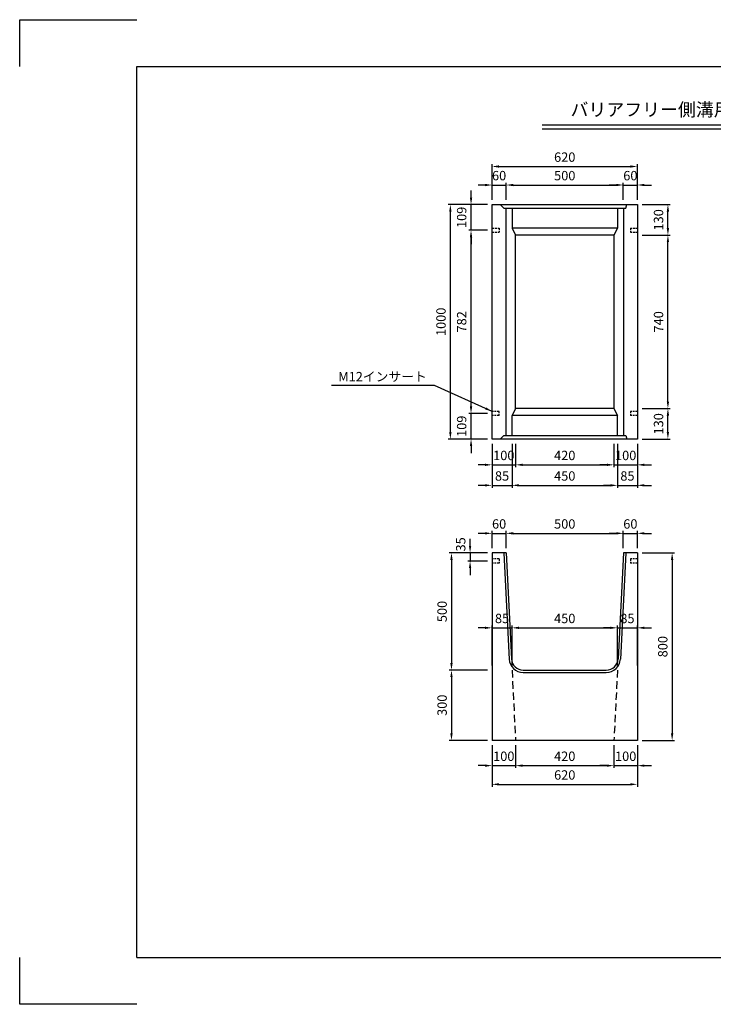
# Model space of a CAD drawing. Extents: x 0 to 5940, y 0 to 4200.
# Drawn here: x 0 to 2960, y 0 to 4200 of the extents above; entities that cross this region are included whole.
import ezdxf
from ezdxf.enums import TextEntityAlignment as Align

# ---------------------------------------------------------------- set-up
doc = ezdxf.new("R2010")
doc.units = 0
doc.header["$LTSCALE"] = 0.5
doc.linetypes.add('HIDDEN2', pattern=[4.7625, 3.175, -1.5875])
doc.layers.get('0').update_dxf_attribs({"linetype": 'CONTINUOUS'})
doc.layers.get('DEFPOINTS').update_dxf_attribs({"linetype": 'CONTINUOUS'})
doc.layers.add('寸法引出', color=2, linetype='CONTINUOUS')
doc.layers.add('枠', color=3, linetype='CONTINUOUS')
doc.styles.add('SANWA', font='MSMINCHO.TTF')
doc.dimstyles.new('SANWA', dxfattribs={"dimtxt": 2.5, "dimasz": 2.5, "dimexe": 1, "dimexo": 1, "dimgap": 0, "dimtad": 1, "dimdec": 4, "dimdsep": 46, "dimtxsty": 'SANWA', "dimcen": 0, "dimclrd": 2, "dimclre": 2, "dimclrt": 2, "dimadec": 0, "dimazin": 0, "dimtfac": 1, "dimtdec": 4, "dimtix": 1, "dimtmove": 0, "dimatfit": 3, "dimfxl": 1, "dimtolj": 1, "dimtzin": 0, "dimarcsym": 0})

# ---------------------------------------------------------------- blocks, each defined once
blk = doc.blocks.new('*D150')
at = {"layer": 'DEFPOINTS', "color": 0, "ltscale": 20}
for p in [(2635.6, 1925.6), (2635.6, 1125.6), (2783.9, 1125.6)]:
    blk.add_point(p, dxfattribs=at)
at = {"layer": '寸法引出', "lineweight": -2, "ltscale": 20}
for p, q in [((2655.6, 1925.6), (2793.9, 1925.6)), ((2783.9, 1895.6), (2783.9, 1155.6)), ((2655.6, 1125.6), (2793.9, 1125.6))]:
    blk.add_line(p, q, dxfattribs=at)
at = {"layer": '寸法引出', "ltscale": 20}
for points in [[(2778.9, 1895.6), (2788.9, 1895.6), (2783.9, 1925.6)], [(2778.9, 1155.6), (2788.9, 1155.6), (2783.9, 1125.6)]]:
    blk.add_solid(points, dxfattribs=at)
at = {"layer": '寸法引出', "ltscale": 20, "insert": (2743.9, 1525.6), "char_height": 40, "attachment_point": 5, "rotation": 90, "style": 'SANWA'}
blk.add_mtext('\\A1;800', dxfattribs=at)
blk = doc.blocks.new('*D151')
at = {"layer": 'DEFPOINTS', "color": 0, "ltscale": 20}
for p in [(2015.6, 1925.6), (1842.3, 1425.6), (2015.6, 1425.6)]:
    blk.add_point(p, dxfattribs=at)
at = {"layer": '寸法引出', "lineweight": -2, "ltscale": 20}
for p, q in [((1995.6, 1925.6), (1832.3, 1925.6)), ((1842.3, 1895.6), (1842.3, 1455.6)), ((1995.6, 1425.6), (1832.3, 1425.6))]:
    blk.add_line(p, q, dxfattribs=at)
at = {"layer": '寸法引出', "ltscale": 20}
for points in [[(1837.3, 1895.6), (1847.3, 1895.6), (1842.3, 1925.6)], [(1837.3, 1455.6), (1847.3, 1455.6), (1842.3, 1425.6)]]:
    blk.add_solid(points, dxfattribs=at)
at = {"layer": '寸法引出', "ltscale": 20, "insert": (1802.3, 1675.6), "char_height": 40, "attachment_point": 5, "rotation": 90, "style": 'SANWA'}
blk.add_mtext('\\A1;500', dxfattribs=at)
blk = doc.blocks.new('*D152')
at = {"layer": 'DEFPOINTS', "color": 0, "ltscale": 20}
for p in [(2015.6, 1125.6), (2635.6, 1125.6), (2635.6, 938.3)]:
    blk.add_point(p, dxfattribs=at)
at = {"layer": '寸法引出', "lineweight": -2, "ltscale": 20}
for p, q in [((2015.6, 1105.6), (2015.6, 928.3)), ((2635.6, 1105.6), (2635.6, 928.3)), ((2045.6, 938.3), (2605.6, 938.3))]:
    blk.add_line(p, q, dxfattribs=at)
at = {"layer": '寸法引出', "ltscale": 20}
for points in [[(2045.6, 943.3), (2045.6, 933.3), (2015.6, 938.3)], [(2605.6, 943.3), (2605.6, 933.3), (2635.6, 938.3)]]:
    blk.add_solid(points, dxfattribs=at)
at = {"layer": '寸法引出', "ltscale": 20, "insert": (2325.6, 978.3), "char_height": 40, "attachment_point": 5, "style": 'SANWA'}
blk.add_mtext('\\A1;620', dxfattribs=at)
blk = doc.blocks.new('*D153')
at = {"layer": 'DEFPOINTS', "color": 0, "ltscale": 20}
for p in [(2535.6, 1125.6), (2635.6, 1125.6), (2635.6, 1018.1)]:
    blk.add_point(p, dxfattribs=at)
at = {"layer": '寸法引出', "lineweight": -2, "ltscale": 20}
for p, q in [((2635.6, 1105.6), (2635.6, 1008.1)), ((2505.6, 1018.1), (2475.6, 1018.1)), ((2535.6, 1018.1), (2635.6, 1018.1)), ((2665.6, 1018.1), (2695.6, 1018.1))]:
    blk.add_line(p, q, dxfattribs=at)
at = {"layer": '寸法引出', "ltscale": 20}
for points in [[(2505.6, 1023.1), (2505.6, 1013.1), (2535.6, 1018.1)], [(2665.6, 1023.1), (2665.6, 1013.1), (2635.6, 1018.1)]]:
    blk.add_solid(points, dxfattribs=at)
at = {"layer": '寸法引出', "ltscale": 20, "insert": (2585.6, 1058.1), "char_height": 40, "attachment_point": 5, "style": 'SANWA'}
blk.add_mtext('\\A1;100', dxfattribs=at)
blk = doc.blocks.new('*D154')
at = {"layer": 'DEFPOINTS', "color": 0, "ltscale": 20}
for p in [(2115.6, 1125.6), (2535.6, 1125.6), (2535.6, 1018.1)]:
    blk.add_point(p, dxfattribs=at)
at = {"layer": '寸法引出', "lineweight": -2, "ltscale": 20}
for p, q in [((2535.6, 1105.6), (2535.6, 1008.1)), ((2145.6, 1018.1), (2505.6, 1018.1))]:
    blk.add_line(p, q, dxfattribs=at)
at = {"layer": '寸法引出', "ltscale": 20}
for points in [[(2145.6, 1023.1), (2145.6, 1013.1), (2115.6, 1018.1)], [(2505.6, 1023.1), (2505.6, 1013.1), (2535.6, 1018.1)]]:
    blk.add_solid(points, dxfattribs=at)
at = {"layer": '寸法引出', "ltscale": 20, "insert": (2325.6, 1058.1), "char_height": 40, "attachment_point": 5, "style": 'SANWA'}
blk.add_mtext('\\A1;420', dxfattribs=at)
blk = doc.blocks.new('*D155')
at = {"layer": 'DEFPOINTS', "color": 0, "ltscale": 20}
for p in [(2015.6, 1125.6), (2115.6, 1125.6), (2115.6, 1018.1)]:
    blk.add_point(p, dxfattribs=at)
at = {"layer": '寸法引出', "lineweight": -2, "ltscale": 20}
for p, q in [((2015.6, 1105.6), (2015.6, 1008.1)), ((2115.6, 1105.6), (2115.6, 1008.1)), ((1985.6, 1018.1), (1955.6, 1018.1)), ((2015.6, 1018.1), (2115.6, 1018.1)), ((2145.6, 1018.1), (2175.6, 1018.1))]:
    blk.add_line(p, q, dxfattribs=at)
at = {"layer": '寸法引出', "ltscale": 20}
for points in [[(1985.6, 1023.1), (1985.6, 1013.1), (2015.6, 1018.1)], [(2145.6, 1023.1), (2145.6, 1013.1), (2115.6, 1018.1)]]:
    blk.add_solid(points, dxfattribs=at)
at = {"layer": '寸法引出', "ltscale": 20, "insert": (2065.6, 1058.1), "char_height": 40, "attachment_point": 5, "style": 'SANWA'}
blk.add_mtext('\\A1;100', dxfattribs=at)
blk = doc.blocks.new('*D156')
at = {"layer": 'DEFPOINTS', "color": 0, "ltscale": 20}
for p in [(2015.6, 1425.6), (1842.3, 1125.6), (2015.6, 1125.6)]:
    blk.add_point(p, dxfattribs=at)
at = {"layer": '寸法引出', "lineweight": -2, "ltscale": 20}
for p, q in [((1842.3, 1395.6), (1842.3, 1155.6)), ((1995.6, 1125.6), (1832.3, 1125.6))]:
    blk.add_line(p, q, dxfattribs=at)
at = {"layer": '寸法引出', "ltscale": 20}
for points in [[(1837.3, 1395.6), (1847.3, 1395.6), (1842.3, 1425.6)], [(1837.3, 1155.6), (1847.3, 1155.6), (1842.3, 1125.6)]]:
    blk.add_solid(points, dxfattribs=at)
at = {"layer": '寸法引出', "ltscale": 20, "insert": (1802.3, 1275.6), "char_height": 40, "attachment_point": 5, "rotation": 90, "style": 'SANWA'}
blk.add_mtext('\\A1;300', dxfattribs=at)
blk = doc.blocks.new('*D157')
at = {"layer": 'DEFPOINTS', "color": 0, "ltscale": 20}
for p in [(2635.6, 2009), (2575.6, 1925.6), (2635.6, 1925.6)]:
    blk.add_point(p, dxfattribs=at)
at = {"layer": '寸法引出', "lineweight": -2, "ltscale": 20}
for p, q in [((2635.6, 1945.6), (2635.6, 2019)), ((2545.6, 2009), (2515.6, 2009)), ((2575.6, 2009), (2635.6, 2009)), ((2665.6, 2009), (2695.6, 2009))]:
    blk.add_line(p, q, dxfattribs=at)
at = {"layer": '寸法引出', "ltscale": 20}
for points in [[(2545.6, 2014), (2545.6, 2004), (2575.6, 2009)], [(2665.6, 2014), (2665.6, 2004), (2635.6, 2009)]]:
    blk.add_solid(points, dxfattribs=at)
at = {"layer": '寸法引出', "ltscale": 20, "insert": (2605.6, 2049), "char_height": 40, "attachment_point": 5, "style": 'SANWA'}
blk.add_mtext('\\A1;60', dxfattribs=at)
blk = doc.blocks.new('*D158')
at = {"layer": 'DEFPOINTS', "color": 0, "ltscale": 20}
for p in [(2575.6, 2009), (2075.6, 1925.6), (2575.6, 1925.6)]:
    blk.add_point(p, dxfattribs=at)
at = {"layer": '寸法引出', "lineweight": -2, "ltscale": 20}
for p, q in [((2575.6, 1945.6), (2575.6, 2019)), ((2105.6, 2009), (2545.6, 2009))]:
    blk.add_line(p, q, dxfattribs=at)
at = {"layer": '寸法引出', "ltscale": 20}
for points in [[(2105.6, 2014), (2105.6, 2004), (2075.6, 2009)], [(2545.6, 2014), (2545.6, 2004), (2575.6, 2009)]]:
    blk.add_solid(points, dxfattribs=at)
at = {"layer": '寸法引出', "ltscale": 20, "insert": (2325.6, 2049), "char_height": 40, "attachment_point": 5, "style": 'SANWA'}
blk.add_mtext('\\A1;500', dxfattribs=at)
blk = doc.blocks.new('*D159')
at = {"layer": 'DEFPOINTS', "color": 0, "ltscale": 20}
for p in [(2075.6, 2009), (2015.6, 1925.6), (2075.6, 1925.6)]:
    blk.add_point(p, dxfattribs=at)
at = {"layer": '寸法引出', "lineweight": -2, "ltscale": 20}
for p, q in [((2015.6, 1945.6), (2015.6, 2019)), ((2075.6, 1945.6), (2075.6, 2019)), ((1985.6, 2009), (1955.6, 2009)), ((2015.6, 2009), (2075.6, 2009)), ((2105.6, 2009), (2135.6, 2009))]:
    blk.add_line(p, q, dxfattribs=at)
at = {"layer": '寸法引出', "ltscale": 20}
for points in [[(1985.6, 2014), (1985.6, 2004), (2015.6, 2009)], [(2105.6, 2014), (2105.6, 2004), (2075.6, 2009)]]:
    blk.add_solid(points, dxfattribs=at)
at = {"layer": '寸法引出', "ltscale": 20, "insert": (2045.6, 2049), "char_height": 40, "attachment_point": 5, "style": 'SANWA'}
blk.add_mtext('\\A1;60', dxfattribs=at)
blk = doc.blocks.new('*D168')
at = {"layer": 'DEFPOINTS', "color": 0, "ltscale": 20}
for p in [(2635.6, 3573.8), (2015.6, 3411.2), (2635.6, 3411.2)]:
    blk.add_point(p, dxfattribs=at)
at = {"layer": '寸法引出', "lineweight": -2, "ltscale": 20}
for p, q in [((2015.6, 3431.2), (2015.6, 3583.8)), ((2045.6, 3573.8), (2605.6, 3573.8)), ((2635.6, 3431.2), (2635.6, 3583.8))]:
    blk.add_line(p, q, dxfattribs=at)
at = {"layer": '寸法引出', "ltscale": 20}
for points in [[(2045.6, 3578.8), (2045.6, 3568.8), (2015.6, 3573.8)], [(2605.6, 3578.8), (2605.6, 3568.8), (2635.6, 3573.8)]]:
    blk.add_solid(points, dxfattribs=at)
at = {"layer": '寸法引出', "ltscale": 20, "insert": (2325.6, 3613.8), "char_height": 40, "attachment_point": 5, "style": 'SANWA'}
blk.add_mtext('\\A1;620', dxfattribs=at)
blk = doc.blocks.new('*D169')
at = {"layer": 'DEFPOINTS', "color": 0, "ltscale": 20}
for p in [(1925.8, 3411.2), (2015.6, 3411.2), (2015.6, 3302.2)]:
    blk.add_point(p, dxfattribs=at)
at = {"layer": '寸法引出', "lineweight": -2, "ltscale": 20}
for p, q in [((1925.8, 3441.2), (1925.8, 3471.2)), ((1995.6, 3411.2), (1915.8, 3411.2)), ((1925.8, 3302.2), (1925.8, 3411.2)), ((1925.8, 3272.2), (1925.8, 3242.2))]:
    blk.add_line(p, q, dxfattribs=at)
at = {"layer": '寸法引出', "ltscale": 20}
for points in [[(1920.8, 3441.2), (1930.8, 3441.2), (1925.8, 3411.2)], [(1920.8, 3272.2), (1930.8, 3272.2), (1925.8, 3302.2)]]:
    blk.add_solid(points, dxfattribs=at)
at = {"layer": '寸法引出', "ltscale": 20, "insert": (1885.8, 3356.7), "char_height": 40, "attachment_point": 5, "rotation": 90, "style": 'SANWA'}
blk.add_mtext('\\A1;109', dxfattribs=at)
blk = doc.blocks.new('*D170')
at = {"layer": 'DEFPOINTS', "color": 0, "ltscale": 20}
for p in [(2635.6, 3494.8), (2575.6, 3411.2), (2635.6, 3411.2)]:
    blk.add_point(p, dxfattribs=at)
at = {"layer": '寸法引出', "lineweight": -2, "ltscale": 20}
for p, q in [((2545.6, 3494.8), (2515.6, 3494.8)), ((2575.6, 3494.8), (2635.6, 3494.8)), ((2635.6, 3431.2), (2635.6, 3504.8)), ((2665.6, 3494.8), (2695.6, 3494.8))]:
    blk.add_line(p, q, dxfattribs=at)
at = {"layer": '寸法引出', "ltscale": 20}
for points in [[(2545.6, 3499.8), (2545.6, 3489.8), (2575.6, 3494.8)], [(2665.6, 3499.8), (2665.6, 3489.8), (2635.6, 3494.8)]]:
    blk.add_solid(points, dxfattribs=at)
at = {"layer": '寸法引出', "ltscale": 20, "insert": (2605.6, 3534.8), "char_height": 40, "attachment_point": 5, "style": 'SANWA'}
blk.add_mtext('\\A1;60', dxfattribs=at)
blk = doc.blocks.new('*D171')
at = {"layer": 'DEFPOINTS', "color": 0, "ltscale": 20}
for p in [(2575.6, 3494.8), (2075.6, 3411.2), (2575.6, 3411.2)]:
    blk.add_point(p, dxfattribs=at)
at = {"layer": '寸法引出', "lineweight": -2, "ltscale": 20}
for p, q in [((2105.6, 3494.8), (2545.6, 3494.8)), ((2575.6, 3431.2), (2575.6, 3504.8))]:
    blk.add_line(p, q, dxfattribs=at)
at = {"layer": '寸法引出', "ltscale": 20}
for points in [[(2105.6, 3499.8), (2105.6, 3489.8), (2075.6, 3494.8)], [(2545.6, 3499.8), (2545.6, 3489.8), (2575.6, 3494.8)]]:
    blk.add_solid(points, dxfattribs=at)
at = {"layer": '寸法引出', "ltscale": 20, "insert": (2325.6, 3534.8), "char_height": 40, "attachment_point": 5, "style": 'SANWA'}
blk.add_mtext('\\A1;500', dxfattribs=at)
blk = doc.blocks.new('*D172')
at = {"layer": 'DEFPOINTS', "color": 0, "ltscale": 20}
for p in [(2075.6, 3494.8), (2015.6, 3411.2), (2075.6, 3411.2)]:
    blk.add_point(p, dxfattribs=at)
at = {"layer": '寸法引出', "lineweight": -2, "ltscale": 20}
for p, q in [((1985.6, 3494.8), (1955.6, 3494.8)), ((2015.6, 3431.2), (2015.6, 3504.8)), ((2015.6, 3494.8), (2075.6, 3494.8)), ((2075.6, 3431.2), (2075.6, 3504.8)), ((2105.6, 3494.8), (2135.6, 3494.8))]:
    blk.add_line(p, q, dxfattribs=at)
at = {"layer": '寸法引出', "ltscale": 20}
for points in [[(1985.6, 3499.8), (1985.6, 3489.8), (2015.6, 3494.8)], [(2105.6, 3499.8), (2105.6, 3489.8), (2075.6, 3494.8)]]:
    blk.add_solid(points, dxfattribs=at)
at = {"layer": '寸法引出', "ltscale": 20, "insert": (2045.6, 3534.8), "char_height": 40, "attachment_point": 5, "style": 'SANWA'}
blk.add_mtext('\\A1;60', dxfattribs=at)
blk = doc.blocks.new('*D173')
at = {"layer": 'DEFPOINTS', "color": 0, "ltscale": 20}
for p in [(2635.6, 3281.2), (2765.8, 3281.2), (2635.6, 2541.2)]:
    blk.add_point(p, dxfattribs=at)
at = {"layer": '寸法引出', "lineweight": -2, "ltscale": 20}
for p, q in [((2655.6, 3281.2), (2775.8, 3281.2)), ((2765.8, 2571.2), (2765.8, 3251.2))]:
    blk.add_line(p, q, dxfattribs=at)
at = {"layer": '寸法引出', "ltscale": 20}
for points in [[(2760.8, 3251.2), (2770.8, 3251.2), (2765.8, 3281.2)], [(2760.8, 2571.2), (2770.8, 2571.2), (2765.8, 2541.2)]]:
    blk.add_solid(points, dxfattribs=at)
at = {"layer": '寸法引出', "ltscale": 20, "insert": (2725.8, 2911.2), "char_height": 40, "attachment_point": 5, "rotation": 90, "style": 'SANWA'}
blk.add_mtext('\\A1;740', dxfattribs=at)
blk = doc.blocks.new('*D174')
at = {"layer": 'DEFPOINTS', "color": 0, "ltscale": 20}
for p in [(1925.8, 3302.2), (2015.6, 3302.2), (2015.6, 2520.2)]:
    blk.add_point(p, dxfattribs=at)
at = {"layer": '寸法引出', "lineweight": -2, "ltscale": 20}
for p, q in [((1995.6, 3302.2), (1915.8, 3302.2)), ((1925.8, 2550.2), (1925.8, 3272.2))]:
    blk.add_line(p, q, dxfattribs=at)
at = {"layer": '寸法引出', "ltscale": 20}
for points in [[(1920.8, 3272.2), (1930.8, 3272.2), (1925.8, 3302.2)], [(1920.8, 2550.2), (1930.8, 2550.2), (1925.8, 2520.2)]]:
    blk.add_solid(points, dxfattribs=at)
at = {"layer": '寸法引出', "ltscale": 20, "insert": (1885.8, 2911.2), "char_height": 40, "attachment_point": 5, "rotation": 90, "style": 'SANWA'}
blk.add_mtext('\\A1;782', dxfattribs=at)
blk = doc.blocks.new('*D175')
at = {"layer": 'DEFPOINTS', "color": 0, "ltscale": 20}
for p in [(1837.6, 3411.2), (2015.6, 3411.2), (2015.6, 2411.2)]:
    blk.add_point(p, dxfattribs=at)
at = {"layer": '寸法引出', "lineweight": -2, "ltscale": 20}
for p, q in [((1995.6, 3411.2), (1827.6, 3411.2)), ((1837.6, 2441.2), (1837.6, 3381.2)), ((1995.6, 2411.2), (1827.6, 2411.2))]:
    blk.add_line(p, q, dxfattribs=at)
at = {"layer": '寸法引出', "ltscale": 20}
for points in [[(1832.6, 3381.2), (1842.6, 3381.2), (1837.6, 3411.2)], [(1832.6, 2441.2), (1842.6, 2441.2), (1837.6, 2411.2)]]:
    blk.add_solid(points, dxfattribs=at)
at = {"layer": '寸法引出', "ltscale": 20, "insert": (1797.6, 2911.2), "char_height": 40, "attachment_point": 5, "rotation": 90, "style": 'SANWA'}
blk.add_mtext('\\A1;1000', dxfattribs=at)
blk = doc.blocks.new('*D176')
at = {"layer": 'DEFPOINTS', "color": 0, "ltscale": 20}
for p in [(2535.6, 2411.2), (2635.6, 2411.2), (2635.6, 2301.2)]:
    blk.add_point(p, dxfattribs=at)
at = {"layer": '寸法引出', "lineweight": -2, "ltscale": 20}
for p, q in [((2635.6, 2391.2), (2635.6, 2291.2)), ((2505.6, 2301.2), (2475.6, 2301.2)), ((2535.6, 2301.2), (2635.6, 2301.2)), ((2665.6, 2301.2), (2695.6, 2301.2))]:
    blk.add_line(p, q, dxfattribs=at)
at = {"layer": '寸法引出', "ltscale": 20}
for points in [[(2505.6, 2306.2), (2505.6, 2296.2), (2535.6, 2301.2)], [(2665.6, 2306.2), (2665.6, 2296.2), (2635.6, 2301.2)]]:
    blk.add_solid(points, dxfattribs=at)
at = {"layer": '寸法引出', "ltscale": 20, "insert": (2585.6, 2341.2), "char_height": 40, "attachment_point": 5, "style": 'SANWA'}
blk.add_mtext('\\A1;100', dxfattribs=at)
blk = doc.blocks.new('*D177')
at = {"layer": 'DEFPOINTS', "color": 0, "ltscale": 20}
for p in [(2115.6, 2411.2), (2535.6, 2411.2), (2535.6, 2301.2)]:
    blk.add_point(p, dxfattribs=at)
at = {"layer": '寸法引出', "lineweight": -2, "ltscale": 20}
for p, q in [((2535.6, 2391.2), (2535.6, 2291.2)), ((2145.6, 2301.2), (2505.6, 2301.2))]:
    blk.add_line(p, q, dxfattribs=at)
at = {"layer": '寸法引出', "ltscale": 20}
for points in [[(2145.6, 2306.2), (2145.6, 2296.2), (2115.6, 2301.2)], [(2505.6, 2306.2), (2505.6, 2296.2), (2535.6, 2301.2)]]:
    blk.add_solid(points, dxfattribs=at)
at = {"layer": '寸法引出', "ltscale": 20, "insert": (2325.6, 2341.2), "char_height": 40, "attachment_point": 5, "style": 'SANWA'}
blk.add_mtext('\\A1;420', dxfattribs=at)
blk = doc.blocks.new('*D178')
at = {"layer": 'DEFPOINTS', "color": 0, "ltscale": 20}
for p in [(1925.8, 2520.2), (2015.6, 2520.2), (2015.6, 2411.2)]:
    blk.add_point(p, dxfattribs=at)
at = {"layer": '寸法引出', "lineweight": -2, "ltscale": 20}
for p, q in [((1925.8, 2550.2), (1925.8, 2580.2)), ((1995.6, 2520.2), (1915.8, 2520.2)), ((1925.8, 2411.2), (1925.8, 2520.2)), ((1995.6, 2411.2), (1915.8, 2411.2)), ((1925.8, 2381.2), (1925.8, 2351.2))]:
    blk.add_line(p, q, dxfattribs=at)
at = {"layer": '寸法引出', "ltscale": 20}
for points in [[(1920.8, 2550.2), (1930.8, 2550.2), (1925.8, 2520.2)], [(1920.8, 2381.2), (1930.8, 2381.2), (1925.8, 2411.2)]]:
    blk.add_solid(points, dxfattribs=at)
at = {"layer": '寸法引出', "ltscale": 20, "insert": (1885.8, 2465.7), "char_height": 40, "attachment_point": 5, "rotation": 90, "style": 'SANWA'}
blk.add_mtext('\\A1;109', dxfattribs=at)
blk = doc.blocks.new('*D179')
at = {"layer": 'DEFPOINTS', "color": 0, "ltscale": 20}
for p in [(2015.6, 2411.2), (2115.6, 2411.2), (2115.6, 2301.2)]:
    blk.add_point(p, dxfattribs=at)
at = {"layer": '寸法引出', "lineweight": -2, "ltscale": 20}
for p, q in [((2015.6, 2391.2), (2015.6, 2291.2)), ((2115.6, 2391.2), (2115.6, 2291.2)), ((1985.6, 2301.2), (1955.6, 2301.2)), ((2015.6, 2301.2), (2115.6, 2301.2)), ((2145.6, 2301.2), (2175.6, 2301.2))]:
    blk.add_line(p, q, dxfattribs=at)
at = {"layer": '寸法引出', "ltscale": 20}
for points in [[(1985.6, 2306.2), (1985.6, 2296.2), (2015.6, 2301.2)], [(2145.6, 2306.2), (2145.6, 2296.2), (2115.6, 2301.2)]]:
    blk.add_solid(points, dxfattribs=at)
at = {"layer": '寸法引出', "ltscale": 20, "insert": (2065.6, 2341.2), "char_height": 40, "attachment_point": 5, "style": 'SANWA'}
blk.add_mtext('\\A1;100', dxfattribs=at)
blk = doc.blocks.new('*D180')
at = {"layer": 'DEFPOINTS', "color": 0, "ltscale": 20}
for p in [(2635.6, 2541.2), (2765.8, 2541.2), (2635.6, 2411.2)]:
    blk.add_point(p, dxfattribs=at)
at = {"layer": '寸法引出', "lineweight": -2, "ltscale": 20}
for p, q in [((2655.6, 2541.2), (2775.8, 2541.2)), ((2765.8, 2441.2), (2765.8, 2511.2)), ((2655.6, 2411.2), (2775.8, 2411.2))]:
    blk.add_line(p, q, dxfattribs=at)
at = {"layer": '寸法引出', "ltscale": 20}
for points in [[(2760.8, 2511.2), (2770.8, 2511.2), (2765.8, 2541.2)], [(2760.8, 2441.2), (2770.8, 2441.2), (2765.8, 2411.2)]]:
    blk.add_solid(points, dxfattribs=at)
at = {"layer": '寸法引出', "ltscale": 20, "insert": (2725.8, 2476.2), "char_height": 40, "attachment_point": 5, "rotation": 90, "style": 'SANWA'}
blk.add_mtext('\\A1;130', dxfattribs=at)
blk = doc.blocks.new('*D181')
at = {"layer": 'DEFPOINTS', "color": 0, "ltscale": 20}
for p in [(2635.6, 3411.2), (2765.8, 3411.2), (2635.6, 3281.2)]:
    blk.add_point(p, dxfattribs=at)
at = {"layer": '寸法引出', "lineweight": -2, "ltscale": 20}
for p, q in [((2655.6, 3411.2), (2775.8, 3411.2)), ((2765.8, 3311.2), (2765.8, 3381.2))]:
    blk.add_line(p, q, dxfattribs=at)
at = {"layer": '寸法引出', "ltscale": 20}
for points in [[(2760.8, 3381.2), (2770.8, 3381.2), (2765.8, 3411.2)], [(2760.8, 3311.2), (2770.8, 3311.2), (2765.8, 3281.2)]]:
    blk.add_solid(points, dxfattribs=at)
at = {"layer": '寸法引出', "ltscale": 20, "insert": (2725.8, 3346.2), "char_height": 40, "attachment_point": 5, "rotation": 90, "style": 'SANWA'}
blk.add_mtext('\\A1;130', dxfattribs=at)
blk = doc.blocks.new('*D197')
at = {"layer": 'DEFPOINTS', "color": 0, "ltscale": 20}
for p in [(2100.6, 1605.9), (2015.6, 1425.6), (2100.6, 1425.6)]:
    blk.add_point(p, dxfattribs=at)
at = {"layer": '寸法引出', "lineweight": -2, "ltscale": 20}
for p, q in [((1985.6, 1605.9), (1955.6, 1605.9)), ((2015.6, 1445.6), (2015.6, 1615.9)), ((2015.6, 1605.9), (2100.6, 1605.9)), ((2100.6, 1445.6), (2100.6, 1615.9)), ((2130.6, 1605.9), (2160.6, 1605.9))]:
    blk.add_line(p, q, dxfattribs=at)
at = {"layer": '寸法引出', "ltscale": 20}
for points in [[(1985.6, 1610.9), (1985.6, 1600.9), (2015.6, 1605.9)], [(2130.6, 1610.9), (2130.6, 1600.9), (2100.6, 1605.9)]]:
    blk.add_solid(points, dxfattribs=at)
at = {"layer": '寸法引出', "ltscale": 20, "insert": (2058.1, 1645.9), "char_height": 40, "attachment_point": 5, "style": 'SANWA'}
blk.add_mtext('\\A1;85', dxfattribs=at)
blk = doc.blocks.new('*D198')
at = {"layer": 'DEFPOINTS', "color": 0, "ltscale": 20}
for p in [(2550.6, 1605.9), (2100.6, 1425.6), (2550.6, 1425.6)]:
    blk.add_point(p, dxfattribs=at)
at = {"layer": '寸法引出', "lineweight": -2, "ltscale": 20}
for p, q in [((2130.6, 1605.9), (2520.6, 1605.9)), ((2550.6, 1445.6), (2550.6, 1615.9))]:
    blk.add_line(p, q, dxfattribs=at)
at = {"layer": '寸法引出', "ltscale": 20}
for points in [[(2130.6, 1610.9), (2130.6, 1600.9), (2100.6, 1605.9)], [(2520.6, 1610.9), (2520.6, 1600.9), (2550.6, 1605.9)]]:
    blk.add_solid(points, dxfattribs=at)
at = {"layer": '寸法引出', "ltscale": 20, "insert": (2325.6, 1645.9), "char_height": 40, "attachment_point": 5, "style": 'SANWA'}
blk.add_mtext('\\A1;450', dxfattribs=at)
blk = doc.blocks.new('*D199')
at = {"layer": 'DEFPOINTS', "color": 0, "ltscale": 20}
for p in [(2635.6, 1605.9), (2550.6, 1425.6), (2635.6, 1425.6)]:
    blk.add_point(p, dxfattribs=at)
at = {"layer": '寸法引出', "lineweight": -2, "ltscale": 20}
for p, q in [((2520.6, 1605.9), (2490.6, 1605.9)), ((2550.6, 1605.9), (2635.6, 1605.9)), ((2635.6, 1445.6), (2635.6, 1615.9)), ((2665.6, 1605.9), (2695.6, 1605.9))]:
    blk.add_line(p, q, dxfattribs=at)
at = {"layer": '寸法引出', "ltscale": 20}
for points in [[(2520.6, 1610.9), (2520.6, 1600.9), (2550.6, 1605.9)], [(2665.6, 1610.9), (2665.6, 1600.9), (2635.6, 1605.9)]]:
    blk.add_solid(points, dxfattribs=at)
at = {"layer": '寸法引出', "ltscale": 20, "insert": (2593.1, 1645.9), "char_height": 40, "attachment_point": 5, "style": 'SANWA'}
blk.add_mtext('\\A1;85', dxfattribs=at)
blk = doc.blocks.new('*D200')
at = {"layer": 'DEFPOINTS', "color": 0, "ltscale": 20}
for p in [(2100.6, 2411.2), (2550.6, 2411.2), (2550.6, 2213.7)]:
    blk.add_point(p, dxfattribs=at)
at = {"layer": '寸法引出', "lineweight": -2, "ltscale": 20}
for p, q in [((2100.6, 2391.2), (2100.6, 2203.7)), ((2550.6, 2391.2), (2550.6, 2203.7)), ((2130.6, 2213.7), (2520.6, 2213.7))]:
    blk.add_line(p, q, dxfattribs=at)
at = {"layer": '寸法引出', "ltscale": 20}
for points in [[(2130.6, 2218.7), (2130.6, 2208.7), (2100.6, 2213.7)], [(2520.6, 2218.7), (2520.6, 2208.7), (2550.6, 2213.7)]]:
    blk.add_solid(points, dxfattribs=at)
at = {"layer": '寸法引出', "ltscale": 20, "insert": (2325.6, 2253.7), "char_height": 40, "attachment_point": 5, "style": 'SANWA'}
blk.add_mtext('\\A1;450', dxfattribs=at)
blk = doc.blocks.new('*D201')
at = {"layer": 'DEFPOINTS', "color": 0, "ltscale": 20}
for p in [(2015.6, 2411.2), (2100.6, 2411.2), (2100.6, 2213.7)]:
    blk.add_point(p, dxfattribs=at)
at = {"layer": '寸法引出', "lineweight": -2, "ltscale": 20}
for p, q in [((2015.6, 2391.2), (2015.6, 2203.7)), ((2100.6, 2391.2), (2100.6, 2203.7)), ((1985.6, 2213.7), (1955.6, 2213.7)), ((2015.6, 2213.7), (2100.6, 2213.7)), ((2130.6, 2213.7), (2160.6, 2213.7))]:
    blk.add_line(p, q, dxfattribs=at)
at = {"layer": '寸法引出', "ltscale": 20}
for points in [[(1985.6, 2218.7), (1985.6, 2208.7), (2015.6, 2213.7)], [(2130.6, 2218.7), (2130.6, 2208.7), (2100.6, 2213.7)]]:
    blk.add_solid(points, dxfattribs=at)
at = {"layer": '寸法引出', "ltscale": 20, "insert": (2058.1, 2253.7), "char_height": 40, "attachment_point": 5, "style": 'SANWA'}
blk.add_mtext('\\A1;85', dxfattribs=at)
blk = doc.blocks.new('*D202')
at = {"layer": 'DEFPOINTS', "color": 0, "ltscale": 20}
for p in [(2550.6, 2411.2), (2635.6, 2411.2), (2635.6, 2213.7)]:
    blk.add_point(p, dxfattribs=at)
at = {"layer": '寸法引出', "lineweight": -2, "ltscale": 20}
for p, q in [((2550.6, 2391.2), (2550.6, 2203.7)), ((2635.6, 2391.2), (2635.6, 2203.7)), ((2520.6, 2213.7), (2490.6, 2213.7)), ((2550.6, 2213.7), (2635.6, 2213.7)), ((2665.6, 2213.7), (2695.6, 2213.7))]:
    blk.add_line(p, q, dxfattribs=at)
at = {"layer": '寸法引出', "ltscale": 20}
for points in [[(2520.6, 2218.7), (2520.6, 2208.7), (2550.6, 2213.7)], [(2665.6, 2218.7), (2665.6, 2208.7), (2635.6, 2213.7)]]:
    blk.add_solid(points, dxfattribs=at)
at = {"layer": '寸法引出', "ltscale": 20, "insert": (2593.1, 2253.7), "char_height": 40, "attachment_point": 5, "style": 'SANWA'}
blk.add_mtext('\\A1;85', dxfattribs=at)

msp = doc.modelspace()

# ---------------------------------------------------------------- linework, layer by layer
for p, q in [((0, 4000), (0, 4200)), ((0, 4200), (500, 4200)), ((2228.62335, 3750.94959), (4057.03684, 3750.94959)), ((2228.62335, 3734.94959), (4057.03684, 3734.94959)), ((0, 0), (0, 200)), ((500, 0), (0, 0))]:
    msp.add_line(p, q)
at = {"ltscale": 20}
for p, q in [((2015.61013, 2411.24522), (2015.61013, 3411.24522)), ((2015.61013, 3411.24522), (2635.61013, 3411.24522)), ((2065.61013, 3396.24522), (2050.61013, 3411.24522)), ((2585.61013, 3396.24522), (2590.61013, 3411.24522)), ((2635.61013, 3411.24522), (2635.61013, 2411.24522)), ((2065.61013, 3396.24522), (2075.61013, 3396.24522)), ((2075.61013, 2426.24522), (2075.61013, 3396.24522)), ((2075.61013, 3396.24522), (2575.61013, 3396.24522)), ((2100.61013, 3396.24522), (2100.61013, 3311.24522)), ((2550.61013, 3396.24522), (2550.61013, 3311.24522)), ((2575.61013, 3396.24522), (2575.61013, 2426.24522)), ((2575.61013, 3396.24522), (2585.61013, 3396.24522)), ((2550.61013, 3311.24522), (2100.61013, 3311.24522)), ((2100.61013, 3311.24522), (2115.61013, 3281.24522)), ((2115.61013, 2541.24522), (2115.61013, 3281.24522)), ((2535.61013, 3281.24522), (2115.61013, 3281.24522)), ((2550.61013, 3311.24522), (2535.61013, 3281.24522)), ((2535.61013, 3281.24522), (2535.61013, 2541.24522)), ((2115.61013, 2541.24522), (2100.61013, 2511.24522)), ((2535.61013, 2541.24522), (2115.61013, 2541.24522)), ((2535.61013, 2541.24522), (2550.61013, 2511.24522)), ((2550.61013, 2511.24522), (2100.61013, 2511.24522)), ((2100.61013, 2426.24522), (2100.61013, 2511.24522)), ((2550.61013, 2426.24522), (2550.61013, 2511.24522)), ((2635.61013, 2411.24522), (2015.61013, 2411.24522)), ((2065.61013, 2426.24522), (2050.61013, 2411.24522)), ((2065.61013, 2426.24522), (2075.61013, 2426.24522)), ((2075.61013, 2426.24522), (2575.61013, 2426.24522)), ((2575.61013, 2426.24522), (2585.61013, 2426.24522)), ((2585.61013, 2426.24522), (2590.61013, 2411.24522)), ((2015.61013, 1925.58073), (2015.61013, 1125.58073)), ((2075.61013, 1925.58073), (2015.61013, 1925.58073)), ((2065.62261, 1925.08135), (2088.24745, 1472.58447)), ((2075.61013, 1925.58073), (2098.23497, 1473.08385)), ((2575.61013, 1925.58073), (2552.98529, 1473.08385)), ((2585.59765, 1925.08135), (2562.97281, 1472.58447)), ((2635.61013, 1925.58073), (2575.61013, 1925.58073)), ((2635.61013, 1925.58073), (2635.61013, 1125.58073)), ((2148.17259, 1425.58073), (2503.04767, 1425.58073)), ((2148.17259, 1415.58073), (2503.04767, 1415.58073)), ((2635.61013, 1125.58073), (2015.61013, 1125.58073))]:
    msp.add_line(p, q, dxfattribs=at)
at = {"linetype": 'HIDDEN2', "ltscale": 5}
for p, q in [((2015.61013, 3311.24522), (2045.61013, 3311.24522)), ((2015.61013, 3293.24522), (2045.61013, 3293.24522)), ((2045.61013, 3311.24522), (2045.61013, 3293.24522)), ((2605.61013, 3311.24522), (2605.61013, 3293.24522)), ((2605.61013, 3311.24522), (2635.61013, 3311.24522)), ((2605.61013, 3293.24522), (2635.61013, 3293.24522)), ((2045.61013, 2529.24522), (2015.61013, 2529.24522)), ((2045.61013, 2511.24522), (2045.61013, 2529.24522)), ((2635.61013, 2529.24522), (2605.61013, 2529.24522)), ((2605.61013, 2529.24522), (2605.61013, 2511.24522)), ((2045.61013, 2511.24522), (2015.61013, 2511.24522)), ((2635.61013, 2511.24522), (2605.61013, 2511.24522)), ((2045.61013, 1899.58073), (2015.61013, 1899.58073)), ((2045.61013, 1899.58073), (2045.61013, 1881.58073)), ((2605.61013, 1899.58073), (2605.61013, 1881.58073)), ((2635.61013, 1899.58073), (2605.61013, 1899.58073)), ((2045.61013, 1881.58073), (2015.61013, 1881.58073)), ((2635.61013, 1881.58073), (2605.61013, 1881.58073))]:
    msp.add_line(p, q, dxfattribs=at)
at = {"linetype": 'HIDDEN2', "ltscale": 20}
for p, q in [((2100.61013, 1425.58073), (2115.61013, 1125.58073)), ((2550.61013, 1425.58073), (2535.61013, 1125.58073))]:
    msp.add_line(p, q, dxfattribs=at)
at = {"ltscale": 20}
for centre, radius, start, end in [((2148.17259, 1475.58073), 60, 182.86240523, 270), ((2148.17259, 1475.58073), 50, 182.86240523, 270), ((2503.04767, 1475.58073), 50, 270, 357.13759477), ((2503.04767, 1475.58073), 60, 270, 357.13759477)]:
    msp.add_arc(centre, radius, start, end, dxfattribs=at)
at = {"layer": 'DEFPOINTS', "color": 0, "linetype": 'ByBlock', "ltscale": 20}
for p in [(2635.61013, 3411.24522), (2635.61013, 3361.24522), (2635.61013, 3361.24522), (2635.61013, 2511.24522), (2635.61013, 2461.24522), (2635.61013, 2461.24522), (2635.61013, 2411.24522), (2015.61013, 1925.58073), (2015.61013, 1890.58073)]:
    msp.add_point(p, dxfattribs=at)
at = {"layer": '寸法引出', "linetype": 'ByBlock', "ltscale": 20}
for p, q in [((1921.7741, 1955.58073), (1921.7741, 1985.58073)), ((1995.61013, 1925.58073), (1911.7741, 1925.58073)), ((1995.61013, 1890.58073), (1911.7741, 1890.58073)), ((1921.7741, 1925.58073), (1921.7741, 1890.58073)), ((1921.7741, 1860.58073), (1921.7741, 1830.58073))]:
    msp.add_line(p, q, dxfattribs=at)
at = {"layer": '寸法引出', "color": 0, "linetype": 'ByBlock', "ltscale": 20}
msp.add_point((1921.7741, 1890.58073), dxfattribs=at)
at = {"layer": '寸法引出', "linetype": 'ByBlock', "ltscale": 20}
for points in [[(1916.7741, 1955.58073), (1926.7741, 1955.58073), (1921.7741, 1925.58073)], [(1916.7741, 1860.58073), (1926.7741, 1860.58073), (1921.7741, 1890.58073)]]:
    msp.add_solid(points, dxfattribs=at)
at = {"layer": '枠'}
for p, q in [((500, 4000), (5740, 4000)), ((500, 200), (500, 4000)), ((500, 200), (5740, 200))]:
    msp.add_line(p, q, dxfattribs=at)

# ---------------------------------------------------------------- texts
at = {"style": 'SANWA'}
msp.add_text('バリアフリー側溝用桝  500×500用', height=56, dxfattribs=at).set_placement((2953.08371, 3809.30824), align=Align.MIDDLE)
at = {"layer": '寸法引出', "linetype": 'ByBlock', "ltscale": 20, "insert": (1548.08458, 2672.20021), "char_height": 40, "attachment_point": 5, "style": 'SANWA'}
msp.add_mtext('M12インサート', dxfattribs=at)
at = {"layer": '寸法引出', "linetype": 'ByBlock', "ltscale": 20, "insert": (1881.7741, 1961.89158), "char_height": 40, "attachment_point": 5, "rotation": 90, "style": 'SANWA'}
msp.add_mtext('\\A1;35', dxfattribs=at)

# ---------------------------------------------------------------- dimensions: what is measured, and where the dimension line sits
at = {"layer": '寸法引出', "ltscale": 20}
for base, p1, p2, override, picture, middle in [((2635.61013, 3573.79737), (2015.61013, 3411.24522), (2635.61013, 3411.24522), {"dimscale": 20, "dimtxt": 2, "dimasz": 1.5, "dimexe": 0.5, "dimgap": 1, "dimclrd": 256, "dimclre": 256, "dimclrt": 256}, '*D168', (2325.61013, 3613.79737)), ((2075.61013, 3494.83011), (2015.61013, 3411.24522), (2075.61013, 3411.24522), {"dimscale": 20, "dimtxt": 2, "dimasz": 1.5, "dimexe": 0.5, "dimgap": 1, "dimclrd": 256, "dimclre": 256, "dimclrt": 256}, '*D172', (2045.61013, 3534.83011)), ((2575.61013, 3494.83011), (2075.61013, 3411.24522), (2575.61013, 3411.24522), {"dimscale": 20, "dimtxt": 2, "dimasz": 1.5, "dimexe": 0.5, "dimgap": 1, "dimse1": 1, "dimclrd": 256, "dimclre": 256, "dimclrt": 256, "dimtmove": 1}, '*D171', (2325.61013, 3534.83011)), ((2635.61013, 3494.83011), (2575.61013, 3411.24522), (2635.61013, 3411.24522), {"dimscale": 20, "dimtxt": 2, "dimasz": 1.5, "dimexe": 0.5, "dimgap": 1, "dimse1": 1, "dimclrd": 256, "dimclre": 256, "dimclrt": 256, "dimtmove": 1}, '*D170', (2605.61013, 3534.83011)), ((2115.61013, 2301.19985), (2015.61013, 2411.24522), (2115.61013, 2411.24522), {"dimscale": 20, "dimtxt": 2, "dimasz": 1.5, "dimexe": 0.5, "dimgap": 1, "dimclrd": 256, "dimclre": 256, "dimclrt": 256}, '*D179', (2065.61013, 2341.19985)), ((2100.61013, 2213.6795), (2015.61013, 2411.24522), (2100.61013, 2411.24522), {"dimscale": 20, "dimtxt": 2, "dimasz": 1.5, "dimexe": 0.5, "dimgap": 1, "dimclrd": 256, "dimclre": 256, "dimclrt": 256}, '*D201', (2058.11013, 2253.6795)), ((2550.61013, 2213.6795), (2100.61013, 2411.24522), (2550.61013, 2411.24522), {"dimscale": 20, "dimtxt": 2, "dimasz": 1.5, "dimexe": 0.5, "dimgap": 1, "dimclrd": 256, "dimclre": 256, "dimclrt": 256}, '*D200', (2325.61013, 2253.6795)), ((2535.61013, 2301.19985), (2115.61013, 2411.24522), (2535.61013, 2411.24522), {"dimscale": 20, "dimtxt": 2, "dimasz": 1.5, "dimexe": 0.5, "dimgap": 1, "dimse1": 1, "dimclrd": 256, "dimclre": 256, "dimclrt": 256, "dimtmove": 1}, '*D177', (2325.61013, 2341.19985)), ((2635.61013, 2301.19985), (2535.61013, 2411.24522), (2635.61013, 2411.24522), {"dimscale": 20, "dimtxt": 2, "dimasz": 1.5, "dimexe": 0.5, "dimgap": 1, "dimse1": 1, "dimclrd": 256, "dimclre": 256, "dimclrt": 256, "dimtmove": 1}, '*D176', (2585.61013, 2341.19985)), ((2635.61013, 2213.6795), (2550.61013, 2411.24522), (2635.61013, 2411.24522), {"dimscale": 20, "dimtxt": 2, "dimasz": 1.5, "dimexe": 0.5, "dimgap": 1, "dimclrd": 256, "dimclre": 256, "dimclrt": 256}, '*D202', (2593.11013, 2253.6795)), ((2075.61013, 2008.96102), (2015.61013, 1925.58073), (2075.61013, 1925.58073), {"dimscale": 20, "dimtxt": 2, "dimasz": 1.5, "dimexe": 0.5, "dimgap": 1, "dimclrd": 256, "dimclre": 256, "dimclrt": 256}, '*D159', (2045.61013, 2048.96102)), ((2575.61013, 2008.96102), (2075.61013, 1925.58073), (2575.61013, 1925.58073), {"dimscale": 20, "dimtxt": 2, "dimasz": 1.5, "dimexe": 0.5, "dimgap": 1, "dimse1": 1, "dimclrd": 256, "dimclre": 256, "dimclrt": 256, "dimtmove": 1}, '*D158', (2325.61013, 2048.96102)), ((2635.61013, 2008.96102), (2575.61013, 1925.58073), (2635.61013, 1925.58073), {"dimscale": 20, "dimtxt": 2, "dimasz": 1.5, "dimexe": 0.5, "dimgap": 1, "dimse1": 1, "dimclrd": 256, "dimclre": 256, "dimclrt": 256, "dimtmove": 1}, '*D157', (2605.61013, 2048.96102)), ((2100.61013, 1605.9091), (2015.61013, 1425.58073), (2100.61013, 1425.58073), {"dimscale": 20, "dimtxt": 2, "dimasz": 1.5, "dimexe": 0.5, "dimgap": 1, "dimclrd": 256, "dimclre": 256, "dimclrt": 256}, '*D197', (2058.11013, 1645.9091)), ((2550.61013, 1605.9091), (2100.61013, 1425.58073), (2550.61013, 1425.58073), {"dimscale": 20, "dimtxt": 2, "dimasz": 1.5, "dimexe": 0.5, "dimgap": 1, "dimse1": 1, "dimclrd": 256, "dimclre": 256, "dimclrt": 256, "dimtmove": 1}, '*D198', (2325.61013, 1645.9091)), ((2635.61013, 1605.9091), (2550.61013, 1425.58073), (2635.61013, 1425.58073), {"dimscale": 20, "dimtxt": 2, "dimasz": 1.5, "dimexe": 0.5, "dimgap": 1, "dimse1": 1, "dimclrd": 256, "dimclre": 256, "dimclrt": 256, "dimtmove": 1}, '*D199', (2593.11013, 1645.9091)), ((2115.61013, 1018.07181), (2015.61013, 1125.58073), (2115.61013, 1125.58073), {"dimscale": 20, "dimtxt": 2, "dimasz": 1.5, "dimexe": 0.5, "dimgap": 1, "dimclrd": 256, "dimclre": 256, "dimclrt": 256}, '*D155', (2065.61013, 1058.07181)), ((2635.61013, 938.2732), (2015.61013, 1125.58073), (2635.61013, 1125.58073), {"dimscale": 20, "dimtxt": 2, "dimasz": 1.5, "dimexe": 0.5, "dimgap": 1, "dimclrd": 256, "dimclre": 256, "dimclrt": 256}, '*D152', (2325.61013, 978.2732)), ((2535.61013, 1018.07181), (2115.61013, 1125.58073), (2535.61013, 1125.58073), {"dimscale": 20, "dimtxt": 2, "dimasz": 1.5, "dimexe": 0.5, "dimgap": 1, "dimse1": 1, "dimclrd": 256, "dimclre": 256, "dimclrt": 256, "dimtmove": 1}, '*D154', (2325.61013, 1058.07181)), ((2635.61013, 1018.07181), (2535.61013, 1125.58073), (2635.61013, 1125.58073), {"dimscale": 20, "dimtxt": 2, "dimasz": 1.5, "dimexe": 0.5, "dimgap": 1, "dimse1": 1, "dimclrd": 256, "dimclre": 256, "dimclrt": 256, "dimtmove": 1}, '*D153', (2585.61013, 1058.07181))]:
    dim = msp.add_linear_dim(base=base, p1=p1, p2=p2, dimstyle='SANWA', override=override, dxfattribs=at)
    dim.commit()
    dim.dimension.update_dxf_attribs({"geometry": picture, "text_midpoint": middle})
for base, p1, p2, override, picture, middle in [((1925.81498, 3411.24522), (2015.61013, 3302.24522), (2015.61013, 3411.24522), {"dimscale": 20, "dimtxt": 2, "dimasz": 1.5, "dimexe": 0.5, "dimgap": 1, "dimse1": 1, "dimclrd": 256, "dimclre": 256, "dimclrt": 256, "dimtmove": 1}, '*D169', (1885.81498, 3356.74522)), ((1837.62976, 3411.24522), (2015.61013, 2411.24522), (2015.61013, 3411.24522), {"dimscale": 20, "dimtxt": 2, "dimasz": 1.5, "dimexe": 0.5, "dimgap": 1, "dimclrd": 256, "dimclre": 256, "dimclrt": 256}, '*D175', (1797.62976, 2911.24522)), ((2765.79214, 3411.24522), (2635.61013, 3281.24522), (2635.61013, 3411.24522), {"dimscale": 20, "dimtxt": 2, "dimasz": 1.5, "dimexe": 0.5, "dimgap": 1, "dimse1": 1, "dimclrd": 256, "dimclre": 256, "dimclrt": 256, "dimtmove": 1}, '*D181', (2725.79214, 3346.24522)), ((1925.81498, 3302.24522), (2015.61013, 2520.24522), (2015.61013, 3302.24522), {"dimscale": 20, "dimtxt": 2, "dimasz": 1.5, "dimexe": 0.5, "dimgap": 1, "dimse1": 1, "dimclrd": 256, "dimclre": 256, "dimclrt": 256, "dimtmove": 1}, '*D174', (1885.81498, 2911.24522)), ((2765.79214, 3281.24522), (2635.61013, 2541.24522), (2635.61013, 3281.24522), {"dimscale": 20, "dimtxt": 2, "dimasz": 1.5, "dimexe": 0.5, "dimgap": 1, "dimse1": 1, "dimclrd": 256, "dimclre": 256, "dimclrt": 256, "dimtmove": 1}, '*D173', (2725.79214, 2911.24522)), ((1925.81498, 2520.24522), (2015.61013, 2411.24522), (2015.61013, 2520.24522), {"dimscale": 20, "dimtxt": 2, "dimasz": 1.5, "dimexe": 0.5, "dimgap": 1, "dimclrd": 256, "dimclre": 256, "dimclrt": 256}, '*D178', (1885.81498, 2465.74522)), ((2765.79214, 2541.24522), (2635.61013, 2411.24522), (2635.61013, 2541.24522), {"dimscale": 20, "dimtxt": 2, "dimasz": 1.5, "dimexe": 0.5, "dimgap": 1, "dimclrd": 256, "dimclre": 256, "dimclrt": 256}, '*D180', (2725.79214, 2476.24522)), ((1842.33211, 1425.58073), (2015.61013, 1925.58073), (2015.61013, 1425.58073), {"dimscale": 20, "dimtxt": 2, "dimasz": 1.5, "dimexe": 0.5, "dimgap": 1, "dimclrd": 256, "dimclre": 256, "dimclrt": 256}, '*D151', (1802.33211, 1675.58073)), ((2783.90135, 1125.58073), (2635.61013, 1925.58073), (2635.61013, 1125.58073), {"dimscale": 20, "dimtxt": 2, "dimasz": 1.5, "dimexe": 0.5, "dimgap": 1, "dimclrd": 256, "dimclre": 256, "dimclrt": 256}, '*D150', (2743.90135, 1525.58073)), ((1842.33211, 1125.58073), (2015.61013, 1425.58073), (2015.61013, 1125.58073), {"dimscale": 20, "dimtxt": 2, "dimasz": 1.5, "dimexe": 0.5, "dimgap": 1, "dimse1": 1, "dimclrd": 256, "dimclre": 256, "dimclrt": 256, "dimtmove": 1}, '*D156', (1802.33211, 1275.58073))]:
    dim = msp.add_linear_dim(base=base, p1=p1, p2=p2, angle=90, dimstyle='SANWA', override=override, dxfattribs=at)
    dim.commit()
    dim.dimension.update_dxf_attribs({"geometry": picture, "text_midpoint": middle})

# ---------------------------------------------------------------- leaders
msp.add_leader([(2015.61013, 2529.24522), (1770.03695, 2639.16094), (1330.72756, 2639.16094)], dimstyle='SANWA', override={"dimscale": 20, "dimtxt": 2, "dimasz": 1.5, "dimexe": 0.5, "dimgap": 1, "dimclrd": 256, "dimclre": 256, "dimclrt": 256}, dxfattribs=at)

doc.saveas('drawing.dxf')
